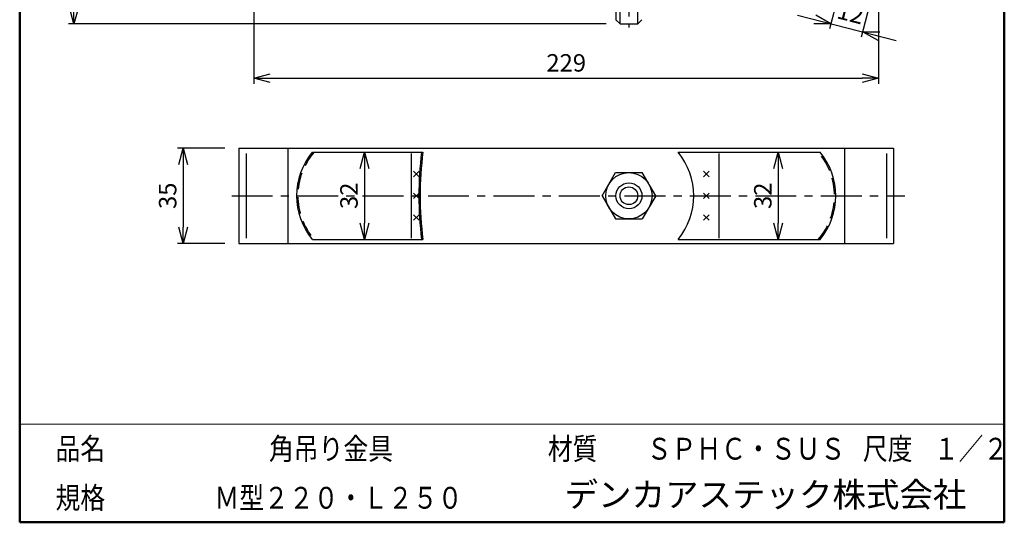
# Model space of a CAD drawing. Units: millimetres. Extents: x -85 to 97, y -138 to 138.
# Drawn here: x -85 to 96, y -138 to -46 of the extents above; entities that cross this region are included whole.
import ezdxf

# ---------------------------------------------------------------- set-up
doc = ezdxf.new("R2010")
doc.units = ezdxf.units.MM
doc.linetypes.add('CENTER', pattern=[12, 7.5, -1.5, 1.5, -1.5])
doc.linetypes.add('DASHED', pattern=[4.5, 3, -1.5])
doc.layers.add('VIEW0001', color=7, linetype='Continuous')
doc.styles.get("Standard").update_dxf_attribs({"font": 'ROMANS', "bigfont": 'BIGFONT'})
doc.dimstyles.new('ISO-25', dxfattribs={"dimtxt": 2.5, "dimasz": 2.5, "dimexe": 1.25, "dimexo": 0.625, "dimtad": 1, "dimtxsty": 'Standard', "dimcen": 2.5, "dimadec": 0, "dimazin": 0, "dimtfac": 1, "dimtmove": 0, "dimatfit": 3, "dimfxl": 1, "dimarcsym": 0})

# ---------------------------------------------------------------- blocks, each defined once
blk = doc.blocks.new('_OPEN30')
at = {"color": 0, "linetype": 'ByBlock', "lineweight": -2}
for p, q in [((-1, 0.267949), (0, 0)), ((0, 0), (-1, -0.267949)), ((0, 0), (-1, 0))]:
    blk.add_line(p, q, dxfattribs=at)
blk = doc.blocks.new('*D84')
at = {"color": 0, "lineweight": -2, "transparency": 16777216}
for p, q in [((-41.56, -19.34), (-41.56, -57.54)), ((72.94, -39.34), (72.94, -57.54)), ((-38.56, -56.54), (69.94, -56.54))]:
    blk.add_line(p, q, dxfattribs=at)
at = {"layer": 'Defpoints', "color": 0, "transparency": 16777216}
for p in [(-41.56, -16.8), (72.94, -36.8), (72.94, -56.55)]:
    blk.add_point(p, dxfattribs=at)
at = {"color": 0, "lineweight": -2, "transparency": 16777216, "xscale": 3, "yscale": 3, "zscale": 3, "rotation": 180}
blk.add_blockref('_OPEN30', (-41.56, -56.54), dxfattribs=at)
at = {"color": 0, "lineweight": -2, "transparency": 16777216, "xscale": 3, "yscale": 3, "zscale": 3}
blk.add_blockref('_OPEN30', (72.94, -56.54), dxfattribs=at)
at = {"color": 1, "transparency": 16777216, "insert": (15.69, -54.13), "char_height": 3.2, "attachment_point": 5}
blk.add_mtext('229', dxfattribs=at)
blk = doc.blocks.new('*D86')
at = {"color": 7, "linetype": 'Continuous', "transparency": 16777216}
for p, q in [((66.09, -39.3), (63.97, -47.5)), ((72.3, -39.26), (69.79, -49)), ((58.08, -44.94), (76.19, -49.61)), ((64.22, -46.53), (61.47, -44.97)), ((64.22, -46.53), (61.06, -46.56)), ((70.04, -48.03), (73.2, -48)), ((70.04, -48.03), (72.79, -49.58))]:
    blk.add_line(p, q, dxfattribs=at)
at = {"layer": 'Defpoints', "color": 0, "transparency": 16777216}
for p in [(66.72, -36.85), (72.94, -36.8), (70.04, -48.03)]:
    blk.add_point(p, dxfattribs=at)
at = {"color": 1, "transparency": 16777216, "insert": (67.74, -44.94), "char_height": 3.2, "attachment_point": 5, "rotation": 345.5357}
blk.add_mtext('12', dxfattribs=at)
blk = doc.blocks.new('*D90')
at = {"color": 0, "lineweight": -2, "transparency": 16777216}
blk.add_line((-21.31, -73.1), (-21.31, -83.1), dxfattribs=at)
at = {"layer": 'Defpoints', "color": 0, "transparency": 16777216}
for p in [(-10.58, -70.1), (-21.31, -86.1), (-10.58, -86.1)]:
    blk.add_point(p, dxfattribs=at)
at = {"color": 0, "lineweight": -2, "transparency": 16777216, "xscale": 3, "yscale": 3, "zscale": 3}
for p, rotation in [((-21.31, -70.1), 90.00000000000003), ((-21.31, -86.1), 270)]:
    blk.add_blockref('_OPEN30', p, dxfattribs=dict(at, rotation=rotation))
at = {"color": 1, "transparency": 16777216, "insert": (-23.72, -78.1), "char_height": 3.2, "attachment_point": 5, "rotation": 90}
blk.add_mtext('32', dxfattribs=at)
blk = doc.blocks.new('*D91')
at = {"color": 0, "lineweight": -2, "transparency": 16777216}
for p, q in [((-46.87, -69.35), (-55.55, -69.35)), ((-54.55, -72.35), (-54.55, -83.85)), ((-46.87, -86.85), (-55.55, -86.85))]:
    blk.add_line(p, q, dxfattribs=at)
at = {"layer": 'Defpoints', "color": 0, "transparency": 16777216}
for p in [(-44.33, -69.35), (-54.55, -86.85), (-44.33, -86.85)]:
    blk.add_point(p, dxfattribs=at)
at = {"color": 0, "lineweight": -2, "transparency": 16777216, "xscale": 3, "yscale": 3, "zscale": 3}
for p, rotation in [((-54.55, -69.35), 90.00000000000003), ((-54.55, -86.85), 270)]:
    blk.add_blockref('_OPEN30', p, dxfattribs=dict(at, rotation=rotation))
at = {"color": 1, "transparency": 16777216, "insert": (-56.96, -78.1), "char_height": 3.2, "attachment_point": 5, "rotation": 90}
blk.add_mtext('35', dxfattribs=at)
blk = doc.blocks.new('*D92')
at = {"color": 0, "lineweight": -2, "transparency": 16777216}
blk.add_line((54.55, -73.1), (54.55, -83.1), dxfattribs=at)
at = {"layer": 'Defpoints', "color": 0, "transparency": 16777216}
for p in [(62.23, -70.1), (54.55, -86.1), (62.23, -86.1)]:
    blk.add_point(p, dxfattribs=at)
at = {"color": 0, "lineweight": -2, "transparency": 16777216, "xscale": 3, "yscale": 3, "zscale": 3}
for p, rotation in [((54.55, -70.1), 90.00000000000003), ((54.55, -86.1), 270)]:
    blk.add_blockref('_OPEN30', p, dxfattribs=dict(at, rotation=rotation))
at = {"color": 1, "transparency": 16777216, "insert": (52.14, -78.1), "char_height": 3.2, "attachment_point": 5, "rotation": 90}
blk.add_mtext('32', dxfattribs=at)
blk = doc.blocks.new('*D93')
at = {"color": 0, "lineweight": -2, "transparency": 16777216}
for p, q in [((23.02, 95.95), (-75.55, 95.95)), ((-74.55, 92.95), (-74.55, -43.55)), ((23.02, -46.55), (-75.55, -46.55))]:
    blk.add_line(p, q, dxfattribs=at)
at = {"layer": 'Defpoints', "color": 0, "transparency": 16777216}
for p in [(25.56, 95.95), (-74.55, -46.55), (25.56, -46.55)]:
    blk.add_point(p, dxfattribs=at)
at = {"color": 0, "lineweight": -2, "transparency": 16777216, "xscale": 3, "yscale": 3, "zscale": 3}
for p, rotation in [((-74.55, 95.95), 90.00000000000003), ((-74.55, -46.55), 270)]:
    blk.add_blockref('_OPEN30', p, dxfattribs=dict(at, rotation=rotation))
at = {"color": 1, "transparency": 16777216, "insert": (-76.96, 24.71), "char_height": 3.2, "attachment_point": 5, "rotation": 90}
blk.add_mtext('285', dxfattribs=at)

msp = doc.modelspace()

# ---------------------------------------------------------------- linework, layer by layer
at = {"color": 7, "linetype": 'CENTER'}
for p, q in [((27.19, 97.27), (27.19, -47.21)), ((-45.64, -78.1), (77.75, -78.1))]:
    msp.add_line(p, q, dxfattribs=at)
at = {"color": 7, "linetype": 'Continuous'}
for p, q in [((24.81, -43.3), (24.81, -45.8)), ((25.56, -46.55), (25.56, -43.3)), ((28.82, -46.55), (28.82, -43.3)), ((24.81, -45.8), (25.56, -46.55)), ((25.56, -46.55), (28.82, -46.55)), ((28.82, -46.55), (29.57, -45.8)), ((-44.33, -69.35), (75.7, -69.35)), ((-44.33, -69.35), (-44.33, -86.85)), ((-43, -70.35), (-43, -85.85)), ((-35.35, -69.35), (-35.35, -86.85)), ((-30.85, -70.1), (-10.58, -70.1)), ((-12.73, -70.35), (-12.73, -85.85)), ((36.19, -70.1), (62.23, -70.1)), ((43.69, -70.35), (43.69, -85.85)), ((66.72, -69.35), (66.72, -86.85)), ((74.38, -70.35), (74.38, -85.85)), ((75.7, -69.35), (75.7, -86.85)), ((-12.28, -73.6), (-11.28, -74.6)), ((-12.28, -74.6), (-11.28, -73.6)), ((22.29, -78.1), (24.74, -73.85)), ((24.74, -73.85), (29.63, -73.85)), ((32.09, -78.1), (29.63, -73.85)), ((40.88, -73.6), (41.88, -74.6)), ((40.88, -74.6), (41.88, -73.6)), ((-12.28, -77.6), (-11.28, -78.6)), ((-12.28, -78.6), (-11.28, -77.6)), ((40.88, -77.6), (41.88, -78.6)), ((40.88, -78.6), (41.88, -77.6)), ((22.29, -78.1), (24.74, -82.35)), ((32.09, -78.1), (29.63, -82.35)), ((-12.28, -81.6), (-11.28, -82.6)), ((-12.28, -82.6), (-11.28, -81.6)), ((24.74, -82.35), (29.63, -82.35)), ((40.88, -82.6), (41.88, -81.6)), ((40.88, -81.6), (41.88, -82.6)), ((-30.85, -86.1), (-10.58, -86.1)), ((36.19, -86.1), (62.23, -86.1)), ((-44.33, -86.85), (75.7, -86.85))]:
    msp.add_line(p, q, dxfattribs=at)
for radius in [4.25, 2.38, 1.63]:
    msp.add_circle((27.19, -78.1), radius, dxfattribs=at)
for centre, radius, start, end in [((-21.25, -78.1), 12.5, 140.2082, 219.7918), ((51.89, -78.1), 63.22, 172.7299, 187.2701), ((51.89, -78.1), 62.98, 172.7021, 187.2979), ((26.58, -78.1), 12.5, 320.2082, 39.7918), ((52.62, -78.1), 12.5, 320.2082, 39.7918)]:
    msp.add_arc(centre, radius, start, end, dxfattribs=at)
at = {"color": 7, "linetype": 'DASHED'}
for centre, start, end in [((-21.25, -78.1), 139.2272, 220.7728), ((52.62, -78.1), 319.2272, 40.7728)]:
    msp.add_arc(centre, 12.25, start, end, dxfattribs=at)
at = {"layer": 'VIEW0001', "color": 7, "linetype": 'Continuous', "lineweight": 50}
for p, q in [((-84.5, 138), (-84.5, -138)), ((96, 138), (96, -138)), ((-84.5, -138), (96, -138))]:
    msp.add_line(p, q, dxfattribs=at)
at = {"layer": 'VIEW0001', "color": 7, "linetype": 'Continuous', "lineweight": 20}
msp.add_line((-84.5, -120), (96, -120), dxfattribs=at)
at = {"layer": 'VIEW0001', "color": 7, "linetype": 'Continuous', "const_width": 0.001}
for points in [[(-64.5, -138), (-64.5, -120)], [(5.75, -138), (5.75, -120)], [(25.75, -129), (25.75, -120)], [(66, -129), (66, -120)], [(81, -129), (81, -120)], [(96, -129), (-84.5, -129)]]:
    msp.add_lwpolyline(points, dxfattribs=at)

# ---------------------------------------------------------------- texts
at = {"layer": 'VIEW0001', "color": 1}
for s, insert, char_height, attachment_point in [('{\\W0.833333;品名}', (-77.93, -126.5), 4, 7), ('{\\W0.833333;角吊り金具}', (-38.8, -126.5), 4, 7), ('{\\W0.833333;材質}', (12.32, -126.5), 4, 7), ('{\\W0.833333;ＳＰＨＣ・ＳＵＳ}', (30.45, -126.5), 4, 7), ('{\\W0.833333;尺度}', (70.07, -126.5), 4, 7), ('{\\W0.83333;１／２}', (83.07, -126.5), 4, 7), ('デンカアステック株式会社', (52.22, -133.5), 4.5, 5), ('{\\W0.833333;規格}', (-77.93, -135.5), 4, 7), ('{\\W0.833333;Ｍ型２２０・Ｌ２５０}', (-48.8, -135.5), 4, 7)]:
    msp.add_mtext(s, dxfattribs=dict(at, insert=insert, char_height=char_height, attachment_point=attachment_point))

# ---------------------------------------------------------------- dimensions: what is measured, and where the dimension line sits
at = {"color": 7}
for base, p1, p2, angle, text, override, picture, middle in [((-74.55, -46.55), (25.56, 95.95), (25.56, -46.55), 90, '285', {"dimtxt": 3.2, "dimasz": 3, "dimexe": 1, "dimexo": 2.54, "dimgap": 0.8, "dimtad": 1, "dimtih": 0, "dimtoh": 0, "dimdec": 0, "dimdsep": 46, "dimblk1": 'OPEN30', "dimblk2": 'OPEN30', "dimsah": 1, "dimse1": 0, "dimse2": 0, "dimclrt": 1, "dimtmove": 0}, '*D93', (-74.55, 24.71)), ((72.94, -56.54), (-41.56, -16.8), (72.94, -36.8), 180, '229', {"dimtxt": 3.2, "dimasz": 3, "dimexe": 1, "dimexo": 2.54, "dimgap": 0.8, "dimtad": 1, "dimtih": 0, "dimtoh": 0, "dimdec": 0, "dimdsep": 46, "dimblk1": 'OPEN30', "dimblk2": 'OPEN30', "dimsah": 1, "dimse1": 0, "dimse2": 0, "dimclrt": 1, "dimtmove": 0}, '*D84', (15.69, -56.54)), ((70.04, -48.03), (66.72, -36.85), (72.94, -36.8), 165.5357, '12', {"dimtxt": 3.2, "dimasz": 3, "dimexe": 1, "dimexo": 2.54, "dimgap": 0.8, "dimtad": 1, "dimtih": 0, "dimtoh": 0, "dimdec": 0, "dimdsep": 46, "dimblk1": 'OPEN30', "dimblk2": 'OPEN30', "dimsah": 1, "dimse1": 0, "dimse2": 0, "dimclrt": 1, "dimtmove": 0}, '*D86', (67.13, -47.28)), ((-54.55, -86.85), (-44.33, -69.35), (-44.33, -86.85), 90, '35', {"dimtxt": 3.2, "dimasz": 3, "dimexe": 1, "dimexo": 2.54, "dimgap": 0.8, "dimtad": 1, "dimtih": 0, "dimtoh": 0, "dimdec": 0, "dimdsep": 46, "dimblk1": 'OPEN30', "dimblk2": 'OPEN30', "dimsah": 1, "dimse1": 0, "dimse2": 0, "dimclrt": 1, "dimtmove": 0}, '*D91', (-54.55, -78.1)), ((-21.31, -86.1), (-10.58, -70.1), (-10.58, -86.1), 90, '32', {"dimtxt": 3.2, "dimasz": 3, "dimexe": 1, "dimexo": 2.54, "dimgap": 0.8, "dimtad": 1, "dimtih": 0, "dimtoh": 0, "dimdec": 0, "dimdsep": 46, "dimblk1": 'OPEN30', "dimblk2": 'OPEN30', "dimsah": 1, "dimse1": 1, "dimse2": 1, "dimclrt": 1, "dimtmove": 0}, '*D90', (-21.31, -78.1)), ((54.55, -86.1), (62.23, -70.1), (62.23, -86.1), 90, '32', {"dimtxt": 3.2, "dimasz": 3, "dimexe": 1, "dimexo": 2.54, "dimgap": 0.8, "dimtad": 1, "dimtih": 0, "dimtoh": 0, "dimdec": 0, "dimdsep": 46, "dimblk1": 'OPEN30', "dimblk2": 'OPEN30', "dimsah": 1, "dimse1": 1, "dimse2": 1, "dimclrt": 1, "dimtmove": 0}, '*D92', (54.55, -78.1))]:
    dim = msp.add_linear_dim(base=base, p1=p1, p2=p2, angle=angle, text=text, dimstyle='ISO-25', override=override, dxfattribs=at)
    dim.commit()
    dim.dimension.update_dxf_attribs({"geometry": picture, "text_midpoint": middle, "dimtype": 160})

doc.saveas('drawing.dxf')
